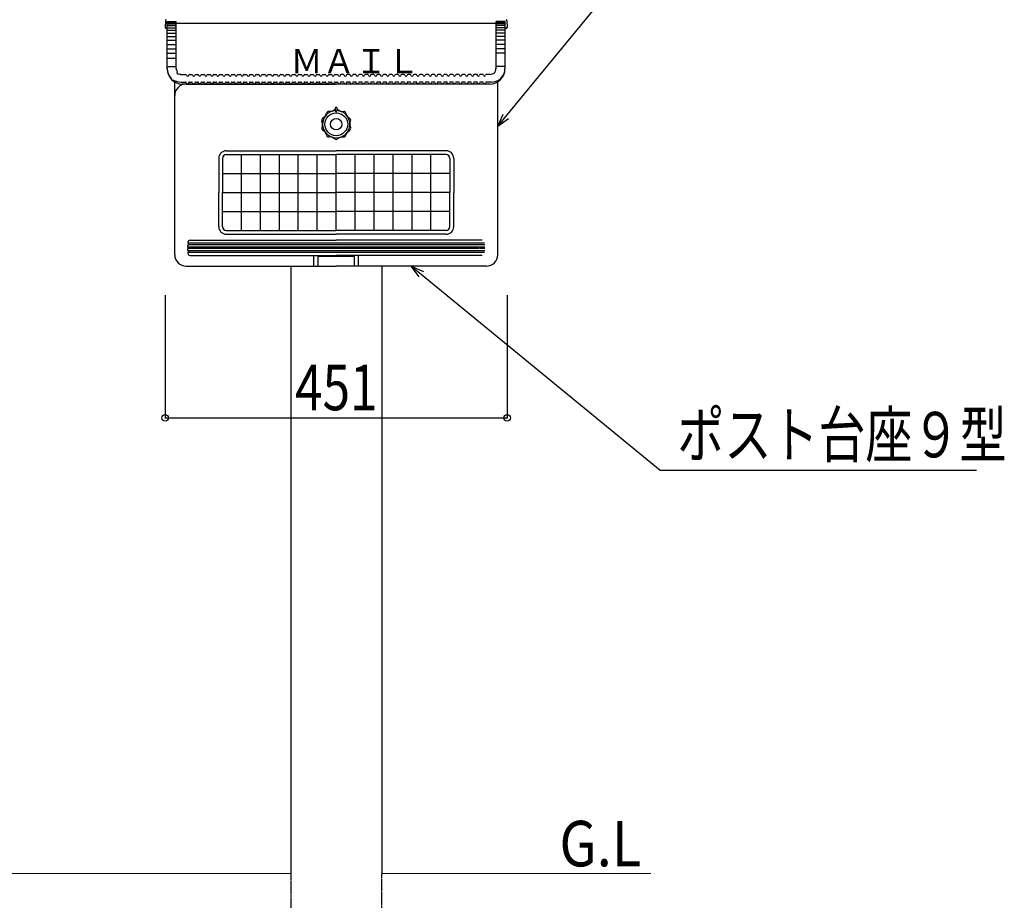
# Model space of a CAD drawing. Extents: x 0 to 27500, y 0 to 20000.
# Drawn here: x 20648 to 21946, y 16238 to 17399 of the extents above; entities that cross this region are included whole.
import ezdxf

# ---------------------------------------------------------------- set-up
doc = ezdxf.new("R2010")
doc.units = 0
doc.linetypes.add('YHIDDEN_1', pattern=[4, 3, -1])
for name, color, linetype in [('YKK_A1', 4, 'CONTINUOUS'), ('YKK_N1', 2, 'CONTINUOUS'), ('YKK_Z1', 7, 'CONTINUOUS')]:
    doc.layers.add(name, color=color, linetype=linetype)
doc.styles.add('text-b', font='extslim2.shx', dxfattribs={"width": 0.8, "bigfont": 'extfont2.shx'})

msp = doc.modelspace()

# ---------------------------------------------------------------- linework, layer by layer
at = {"layer": 'YKK_A1', "linetype": 'Continuous', "ltscale": 0.5}
for p, q in [((20840, 17397.8), (20839.5, 17388.7)), ((20842.1, 17334), (20842.1, 17396.3)), ((20842.1, 17396.3), (20854.1, 17396.3)), ((20842.1, 17395), (20854.1, 17395)), ((20842.1, 17393.3), (20854.1, 17393.3)), ((20842.1, 17391.1), (20854.1, 17391.1)), ((20854.1, 17334.5), (20854.1, 17396.3)), ((20854.1, 17394.3), (21276.1, 17394.3)), ((21276.1, 17334), (21276.1, 17396.3)), ((21288.1, 17396.3), (21276.1, 17396.3)), ((21288.1, 17395), (21276.1, 17395)), ((21288.1, 17393.3), (21276.1, 17393.3)), ((21288.1, 17391.1), (21276.1, 17391.1)), ((21288.1, 17334), (21288.1, 17396.3)), ((21290.1, 17397.8), (21290.6, 17388.7)), ((21290.1, 17397.8), (21290.6, 17388.7)), ((20840.5, 17387.7), (20842.1, 17387.7)), ((20842.1, 17388.2), (20854.1, 17388.2)), ((20842.1, 17384.8), (20854.1, 17384.8)), ((20842.1, 17380.9), (20854.1, 17380.9)), ((21288.1, 17388.2), (21276.1, 17388.2)), ((21288.1, 17384.8), (21276.1, 17384.8)), ((21288.1, 17380.9), (21276.1, 17380.9)), ((21288.1, 17387.7), (21289.6, 17387.7)), ((21289.6, 17387.7), (21288.1, 17387.7)), ((20842.1, 17376.5), (20854.1, 17376.5)), ((20842.1, 17371.6), (20854.1, 17371.6)), ((20842.1, 17366.3), (20854.1, 17366.3)), ((21288.1, 17376.5), (21276.1, 17376.5)), ((21288.1, 17371.6), (21276.1, 17371.6)), ((21288.1, 17366.3), (21276.1, 17366.3)), ((20842.1, 17360.6), (20854.1, 17360.6)), ((20842.1, 17354.5), (20854.1, 17354.5)), ((21288.1, 17360.6), (21276.1, 17360.6)), ((21288.1, 17354.5), (21276.1, 17354.5)), ((20842.1, 17348.2), (20854.1, 17348.2)), ((20842.1, 17337.1), (20854.1, 17337.1)), ((20862.1, 17326.5), (20866.6, 17326.5)), ((20871.5, 17326.5), (20874.6, 17326.5)), ((20879.5, 17326.5), (20882.6, 17326.5)), ((20887.5, 17326.5), (20890.6, 17326.5)), ((20895.5, 17326.5), (20898.6, 17326.5)), ((20903.5, 17326.5), (20906.6, 17326.5)), ((20911.5, 17326.5), (20914.6, 17326.5)), ((20919.5, 17326.5), (20922.6, 17326.5)), ((20927.5, 17326.5), (20930.6, 17326.5)), ((20935.5, 17326.5), (20938.6, 17326.5)), ((20943.5, 17326.5), (20946.6, 17326.5)), ((20951.5, 17326.5), (20954.6, 17326.5)), ((20959.5, 17326.5), (20962.6, 17326.5)), ((20967.5, 17326.5), (20970.6, 17326.5)), ((20975.5, 17326.5), (20978.6, 17326.5)), ((20983.5, 17326.5), (20986.6, 17326.5)), ((20991.5, 17326.5), (20994.6, 17326.5)), ((20999.5, 17326.5), (21002.6, 17326.5)), ((21007.5, 17326.5), (21010.6, 17326.5)), ((21015.5, 17326.5), (21018.6, 17326.5)), ((21023.5, 17326.5), (21026.6, 17326.5)), ((21031.5, 17326.5), (21034.6, 17326.5)), ((21039.5, 17326.5), (21042.6, 17326.5)), ((21047.5, 17326.5), (21050.6, 17326.5)), ((21055.5, 17326.5), (21058.6, 17326.5)), ((21063.5, 17326.5), (21066.6, 17326.5)), ((21074.6, 17326.5), (21071.5, 17326.5)), ((21082.6, 17326.5), (21079.5, 17326.5)), ((21090.6, 17326.5), (21087.5, 17326.5)), ((21098.6, 17326.5), (21095.5, 17326.5)), ((21106.6, 17326.5), (21103.5, 17326.5)), ((21114.6, 17326.5), (21111.5, 17326.5)), ((21122.6, 17326.5), (21119.5, 17326.5)), ((21130.6, 17326.5), (21127.5, 17326.5)), ((21138.6, 17326.5), (21135.5, 17326.5)), ((21146.6, 17326.5), (21143.5, 17326.5)), ((21154.6, 17326.5), (21151.5, 17326.5)), ((21162.6, 17326.5), (21159.5, 17326.5)), ((21170.6, 17326.5), (21167.5, 17326.5)), ((21178.6, 17326.5), (21175.5, 17326.5)), ((21186.6, 17326.5), (21183.5, 17326.5)), ((21194.6, 17326.5), (21191.5, 17326.5)), ((21202.6, 17326.5), (21199.5, 17326.5)), ((21210.6, 17326.5), (21207.5, 17326.5)), ((21218.6, 17326.5), (21215.5, 17326.5)), ((21226.6, 17326.5), (21223.5, 17326.5)), ((21234.6, 17326.5), (21231.5, 17326.5)), ((21242.6, 17326.5), (21239.5, 17326.5)), ((21250.6, 17326.5), (21247.5, 17326.5)), ((21258.6, 17326.5), (21255.5, 17326.5)), ((21268.1, 17326.5), (21263.5, 17326.5)), ((21268.1, 17326.5), (21264.4, 17326.5)), ((21268.1, 17326.5), (21265.9, 17326.5)), ((21288.1, 17337.1), (21276.1, 17337.1)), ((20852.1, 17299), (20852.1, 17316.7)), ((20860.1, 17316.5), (20866.6, 17316.5)), ((21268.1, 17314), (20862.1, 17314)), ((20867.1, 17314), (21065.1, 17314)), ((20871.5, 17316.5), (20874.6, 17316.5)), ((20879.5, 17316.5), (20882.6, 17316.5)), ((20887.5, 17316.5), (20890.6, 17316.5)), ((20895.5, 17316.5), (20898.6, 17316.5)), ((20903.5, 17316.5), (20906.6, 17316.5)), ((20911.5, 17316.5), (20914.6, 17316.5)), ((20919.5, 17316.5), (20922.6, 17316.5)), ((20927.5, 17316.5), (20930.6, 17316.5)), ((20935.5, 17316.5), (20938.6, 17316.5)), ((20943.5, 17316.5), (20946.6, 17316.5)), ((20951.5, 17316.5), (20954.6, 17316.5)), ((20959.5, 17316.5), (20962.6, 17316.5)), ((20967.5, 17316.5), (20970.6, 17316.5)), ((20975.5, 17316.5), (20978.6, 17316.5)), ((20983.5, 17316.5), (20986.6, 17316.5)), ((20991.5, 17316.5), (20994.6, 17316.5)), ((20999.5, 17316.5), (21002.6, 17316.5)), ((21007.5, 17316.5), (21010.6, 17316.5)), ((21015.5, 17316.5), (21018.6, 17316.5)), ((21023.5, 17316.5), (21026.6, 17316.5)), ((21031.5, 17316.5), (21034.6, 17316.5)), ((21039.5, 17316.5), (21042.6, 17316.5)), ((21047.5, 17316.5), (21050.6, 17316.5)), ((21055.5, 17316.5), (21058.6, 17316.5)), ((21063.5, 17316.5), (21066.6, 17316.5)), ((21263.1, 17314), (21065.1, 17314)), ((21074.6, 17316.5), (21071.5, 17316.5)), ((21082.6, 17316.5), (21079.5, 17316.5)), ((21090.6, 17316.5), (21087.5, 17316.5)), ((21098.6, 17316.5), (21095.5, 17316.5)), ((21106.6, 17316.5), (21103.5, 17316.5)), ((21114.6, 17316.5), (21111.5, 17316.5)), ((21122.6, 17316.5), (21119.5, 17316.5)), ((21130.6, 17316.5), (21127.5, 17316.5)), ((21138.6, 17316.5), (21135.5, 17316.5)), ((21146.6, 17316.5), (21143.5, 17316.5)), ((21154.6, 17316.5), (21151.5, 17316.5)), ((21162.6, 17316.5), (21159.5, 17316.5)), ((21170.6, 17316.5), (21167.5, 17316.5)), ((21178.6, 17316.5), (21175.5, 17316.5)), ((21186.6, 17316.5), (21183.5, 17316.5)), ((21194.6, 17316.5), (21191.5, 17316.5)), ((21202.6, 17316.5), (21199.5, 17316.5)), ((21210.6, 17316.5), (21207.5, 17316.5)), ((21218.6, 17316.5), (21215.5, 17316.5)), ((21226.6, 17316.5), (21223.5, 17316.5)), ((21234.6, 17316.5), (21231.5, 17316.5)), ((21242.6, 17316.5), (21239.5, 17316.5)), ((21250.6, 17316.5), (21247.5, 17316.5)), ((21258.6, 17316.5), (21255.5, 17316.5)), ((21270.1, 17316.5), (21263.5, 17316.5)), ((21270.1, 17316.5), (21265.9, 17316.5)), ((21278.1, 17299), (21278.1, 17316.7)), ((20852.1, 17089), (20852.1, 17299)), ((21278.1, 17089), (21278.1, 17299)), ((21050.9, 17272.4), (21052.2, 17275.6)), ((21058.6, 17277.9), (21055.2, 17277.7)), ((21060.3, 17278.5), (21063.2, 17280.3)), ((21069.8, 17278.5), (21066.9, 17280.4)), ((21071.5, 17277.9), (21074.9, 17277.7)), ((21079.2, 17272.4), (21077.9, 17275.6)), ((21047, 17261.9), (21046.1, 17265.2)), ((21049.9, 17270.9), (21047.2, 17268.7)), ((21080.2, 17270.9), (21082.9, 17268.7)), ((21083.2, 17261.9), (21084.1, 17265.2)), ((21047, 17260.1), (21046.1, 17256.7)), ((21049.9, 17251.1), (21047.2, 17253.2)), ((21050.9, 17249.6), (21052.2, 17246.4)), ((21079.2, 17249.6), (21077.9, 17246.4)), ((21080.2, 17251.1), (21082.9, 17253.2)), ((21083.2, 17260.1), (21084, 17256.7)), ((21058.6, 17244), (21055.2, 17244.2)), ((21060.3, 17243.5), (21063.2, 17241.6)), ((21069.8, 17243.5), (21066.9, 17241.6)), ((21072.2, 17244), (21074.9, 17244.2)), ((20920.1, 17226), (21065.1, 17226)), ((21210.1, 17226), (21065.1, 17226)), ((20910.1, 17216), (20910.1, 17171)), ((20915.1, 17216), (20915.1, 17171)), ((20920.1, 17221), (21065.1, 17221)), ((20940.1, 17121), (20940.1, 17221)), ((20965.1, 17121), (20965.1, 17221)), ((20990.1, 17121), (20990.1, 17221)), ((21015.1, 17121), (21015.1, 17221)), ((21040.1, 17121), (21040.1, 17221)), ((21065.1, 17121), (21065.1, 17221)), ((21210.1, 17221), (21065.1, 17221)), ((21090.1, 17121), (21090.1, 17221)), ((21115.1, 17121), (21115.1, 17221)), ((21140.1, 17121), (21140.1, 17221)), ((21165.1, 17121), (21165.1, 17221)), ((21190.1, 17121), (21190.1, 17221)), ((21215.1, 17216), (21215.1, 17171)), ((21220.1, 17216), (21220.1, 17171)), ((20915.1, 17196), (21065.1, 17196)), ((21215.1, 17196), (21065.1, 17196)), ((20910.1, 17126), (20910.1, 17171)), ((20915.1, 17126), (20915.1, 17171)), ((20915.1, 17171), (21065.1, 17171)), ((21215.1, 17171), (21065.1, 17171)), ((21215.1, 17126), (21215.1, 17171)), ((21220.1, 17126), (21220.1, 17171)), ((20915.1, 17146), (20939.6, 17146)), ((20940.6, 17146), (21065.1, 17146)), ((21189.6, 17146), (21065.1, 17146)), ((21215.1, 17146), (21190.6, 17146)), ((20920.1, 17121), (21065.1, 17121)), ((21210.1, 17121), (21065.1, 17121)), ((20872.4, 17108), (21065.1, 17108)), ((20920.1, 17116), (21065.1, 17116)), ((21210.1, 17116), (21065.1, 17116)), ((21257.7, 17108), (21065.1, 17108)), ((20869.1, 17099), (20869.8, 17099)), ((20869.1, 17097), (20869.8, 17097)), ((20869.2, 17102), (20869.9, 17102)), ((20869.2, 17094), (20869.9, 17094)), ((20869.3, 17104), (20869.9, 17104)), ((20869.3, 17092), (20869.9, 17092)), ((20876.2, 17099), (20869.8, 17099)), ((20876.2, 17097), (20869.8, 17097)), ((21260.2, 17104), (20869.9, 17104)), ((21260.2, 17102), (20869.9, 17102)), ((21260.2, 17094), (20869.9, 17094)), ((21260.2, 17092), (20869.9, 17092)), ((21253.4, 17097), (20875.4, 17097)), ((21253.8, 17099), (20876.4, 17099)), ((21260.4, 17099), (21253.9, 17099)), ((21260.4, 17097), (21253.9, 17097)), ((21260.8, 17104), (21260.2, 17104)), ((21261, 17102), (21260.2, 17102)), ((21261, 17094), (21260.2, 17094)), ((21260.8, 17092), (21260.2, 17092)), ((21261, 17099), (21260.4, 17099)), ((21261, 17097), (21260.4, 17097)), ((20872.4, 17088), (21065.1, 17088)), ((20977.1, 17087.5), (20976.9, 17087.3)), ((21035.6, 17074), (21035.6, 17088)), ((21041.1, 17074), (21041.1, 17088)), ((21041.1, 17087), (21089.1, 17087)), ((21257.7, 17088), (21065.1, 17088)), ((21089.1, 17074), (21089.1, 17088)), ((21094.6, 17074), (21094.6, 17088)), ((20867.1, 17074), (21065.1, 17074)), ((21005.1, 17074), (21005.1, 16273.4)), ((21263.1, 17074), (21065.1, 17074)), ((21125.1, 17074), (21125.1, 16273.4))]:
    msp.add_line(p, q, dxfattribs=at)
at = {"layer": 'YKK_A1', "linetype": 'YHIDDEN_1', "ltscale": 0.5}
for p, q in [((21005.1, 16273.4), (21005.1, 15973.4)), ((21125.1, 15973.4), (21125.1, 16273.4))]:
    msp.add_line(p, q, dxfattribs=at)
at = {"layer": 'YKK_A1', "linetype": 'Continuous', "ltscale": 0.5}
for radius in [15.1, 7.5]:
    msp.add_circle((21065.1, 17261), radius, dxfattribs=at)
for centre, radius, start, end in [((20841, 17397.8), 1, 90, 176.9906), ((20841, 17397.2), 1, 90, 176.9906), ((21289.1, 17397.8), 1, 3.0094, 90), ((21289.1, 17397.2), 1, 3.0094, 90), ((20840.5, 17388.7), 1, 176.9902, 270), ((21289.6, 17388.7), 1, 270, 3.0098), ((20860.1, 17334.5), 18, 180, 223.3477), ((20862.1, 17334), 20, 180, 270), ((20862.1, 17334.5), 8, 180, 211.0941), ((20857.2, 17329.1), 2.32, 147.057, 308.4431), ((20862.1, 17334.5), 8, 244.4007, 270), ((20866.6, 17325.5), 1, 5.4513, 90), ((20869.1, 17325.7), 1.5, 185.4711, 354.5289), ((20871.5, 17325.5), 1, 90, 174.5487), ((20874.6, 17325.5), 1, 5.4513, 90), ((20877.1, 17325.7), 1.5, 185.4711, 354.5289), ((20879.5, 17325.5), 1, 90, 174.5487), ((20882.6, 17325.5), 1, 5.4513, 90), ((20885.1, 17325.7), 1.5, 185.4711, 354.5289), ((20887.5, 17325.5), 1, 90, 174.5487), ((20890.6, 17325.5), 1, 5.4513, 90), ((20893.1, 17325.7), 1.5, 185.4711, 354.5289), ((20895.5, 17325.5), 1, 90, 174.5487), ((20898.6, 17325.5), 1, 5.4513, 90), ((20901.1, 17325.7), 1.5, 185.4711, 354.5289), ((20903.5, 17325.5), 1, 90, 174.5487), ((20906.6, 17325.5), 1, 5.4513, 90), ((20909.1, 17325.7), 1.5, 185.4711, 354.5289), ((20911.5, 17325.5), 1, 90, 174.5487), ((20914.6, 17325.5), 1, 5.4513, 90), ((20917.1, 17325.7), 1.5, 185.4711, 354.5289), ((20919.5, 17325.5), 1, 90, 174.5487), ((20922.6, 17325.5), 1, 5.4513, 90), ((20925.1, 17325.7), 1.5, 185.4711, 354.5289), ((20927.5, 17325.5), 1, 90, 174.5487), ((20930.6, 17325.5), 1, 5.4513, 90), ((20933.1, 17325.7), 1.5, 185.4711, 354.5289), ((20935.5, 17325.5), 1, 90, 174.5487), ((20938.6, 17325.5), 1, 5.4513, 90), ((20941.1, 17325.7), 1.5, 185.4711, 354.5289), ((20943.5, 17325.5), 1, 90, 174.5487), ((20946.6, 17325.5), 1, 5.4513, 90), ((20949.1, 17325.7), 1.5, 185.4711, 354.5289), ((20951.5, 17325.5), 1, 90, 174.5487), ((20954.6, 17325.5), 1, 5.4513, 90), ((20957.1, 17325.7), 1.5, 185.4711, 354.5289), ((20959.5, 17325.5), 1, 90, 174.5487), ((20962.6, 17325.5), 1, 5.4513, 90), ((20965.1, 17325.7), 1.5, 185.4711, 354.5289), ((20967.5, 17325.5), 1, 90, 174.5487), ((20970.6, 17325.5), 1, 5.4513, 90), ((20973.1, 17325.7), 1.5, 185.4711, 354.5289), ((20975.5, 17325.5), 1, 90, 174.5487), ((20978.6, 17325.5), 1, 5.4513, 90), ((20981.1, 17325.7), 1.5, 185.4711, 354.5289), ((20983.5, 17325.5), 1, 90, 174.5487), ((20986.6, 17325.5), 1, 5.4513, 90), ((20989.1, 17325.7), 1.5, 185.4711, 354.5289), ((20991.5, 17325.5), 1, 90, 174.5487), ((20994.6, 17325.5), 1, 5.4513, 90), ((20997.1, 17325.7), 1.5, 185.4711, 354.5289), ((20999.5, 17325.5), 1, 90, 174.5487), ((21002.6, 17325.5), 1, 5.4513, 90), ((21005.1, 17325.7), 1.5, 185.4711, 354.5289), ((21007.5, 17325.5), 1, 90, 174.5487), ((21010.6, 17325.5), 1, 5.4513, 90), ((21013.1, 17325.7), 1.5, 185.4711, 354.5289), ((21015.5, 17325.5), 1, 90, 174.5487), ((21018.6, 17325.5), 1, 5.4513, 90), ((21021.1, 17325.7), 1.5, 185.4711, 354.5289), ((21023.5, 17325.5), 1, 90, 174.5487), ((21026.6, 17325.5), 1, 5.4513, 90), ((21029.1, 17325.7), 1.5, 185.4711, 354.5289), ((21031.5, 17325.5), 1, 90, 174.5487), ((21034.6, 17325.5), 1, 5.4513, 90), ((21037.1, 17325.7), 1.5, 185.4711, 354.5289), ((21039.5, 17325.5), 1, 90, 174.5487), ((21042.6, 17325.5), 1, 5.4513, 90), ((21045.1, 17325.7), 1.5, 185.4711, 354.5289), ((21047.5, 17325.5), 1, 90, 174.5487), ((21050.6, 17325.5), 1, 5.4513, 90), ((21053.1, 17325.7), 1.5, 185.4711, 354.5289), ((21055.5, 17325.5), 1, 90, 174.5487), ((21058.6, 17325.5), 1, 5.4513, 90), ((21061.1, 17325.7), 1.5, 185.4711, 354.5289), ((21063.5, 17325.5), 1, 90, 174.5487), ((21066.6, 17325.5), 1, 5.4513, 90), ((21069.1, 17325.7), 1.5, 185.4711, 354.5289), ((21071.5, 17325.5), 1, 90, 174.5487), ((21074.6, 17325.5), 1, 5.4513, 90), ((21077.1, 17325.7), 1.5, 185.4711, 354.5289), ((21079.5, 17325.5), 1, 90, 174.5487), ((21082.6, 17325.5), 1, 5.4513, 90), ((21085.1, 17325.7), 1.5, 185.4711, 354.5289), ((21087.5, 17325.5), 1, 90, 174.5487), ((21090.6, 17325.5), 1, 5.4513, 90), ((21093.1, 17325.7), 1.5, 185.4711, 354.5289), ((21095.5, 17325.5), 1, 90, 174.5487), ((21098.6, 17325.5), 1, 5.4513, 90), ((21101.1, 17325.7), 1.5, 185.4711, 354.5289), ((21103.5, 17325.5), 1, 90, 174.5487), ((21106.6, 17325.5), 1, 5.4513, 90), ((21109.1, 17325.7), 1.5, 185.4711, 354.5289), ((21111.5, 17325.5), 1, 90, 174.5487), ((21114.6, 17325.5), 1, 5.4513, 90), ((21117.1, 17325.7), 1.5, 185.4711, 354.5289), ((21119.5, 17325.5), 1, 90, 174.5487), ((21122.6, 17325.5), 1, 5.4513, 90), ((21125.1, 17325.7), 1.5, 185.4711, 354.5289), ((21127.5, 17325.5), 1, 90, 174.5487), ((21130.6, 17325.5), 1, 5.4513, 90), ((21133.1, 17325.7), 1.5, 185.4711, 354.5289), ((21135.5, 17325.5), 1, 90, 174.5487), ((21138.6, 17325.5), 1, 5.4513, 90), ((21141.1, 17325.7), 1.5, 185.4711, 354.5289), ((21143.5, 17325.5), 1, 90, 174.5487), ((21146.6, 17325.5), 1, 5.4513, 90), ((21149.1, 17325.7), 1.5, 185.4711, 354.5289), ((21151.5, 17325.5), 1, 90, 174.5487), ((21154.6, 17325.5), 1, 5.4513, 90), ((21157.1, 17325.7), 1.5, 185.4711, 354.5289), ((21159.5, 17325.5), 1, 90, 174.5487), ((21162.6, 17325.5), 1, 5.4513, 90), ((21165.1, 17325.7), 1.5, 185.4711, 354.5289), ((21167.5, 17325.5), 1, 90, 174.5487), ((21170.6, 17325.5), 1, 5.4513, 90), ((21173.1, 17325.7), 1.5, 185.4711, 354.5289), ((21175.5, 17325.5), 1, 90, 174.5487), ((21178.6, 17325.5), 1, 5.4513, 90), ((21181.1, 17325.7), 1.5, 185.4711, 354.5289), ((21183.5, 17325.5), 1, 90, 174.5487), ((21186.6, 17325.5), 1, 5.4513, 90), ((21189.1, 17325.7), 1.5, 185.4711, 354.5289), ((21191.5, 17325.5), 1, 90, 174.5487), ((21194.6, 17325.5), 1, 5.4513, 90), ((21197.1, 17325.7), 1.5, 185.4711, 354.5289), ((21199.5, 17325.5), 1, 90, 174.5487), ((21202.6, 17325.5), 1, 5.4513, 90), ((21205.1, 17325.7), 1.5, 185.4711, 354.5289), ((21207.5, 17325.5), 1, 90, 174.5487), ((21210.6, 17325.5), 1, 5.4513, 90), ((21213.1, 17325.7), 1.5, 185.4711, 354.5289), ((21215.5, 17325.5), 1, 90, 174.5487), ((21218.6, 17325.5), 1, 5.4513, 90), ((21221.1, 17325.7), 1.5, 185.4711, 354.5289), ((21223.5, 17325.5), 1, 90, 174.5487), ((21226.6, 17325.5), 1, 5.4513, 90), ((21229.1, 17325.7), 1.5, 185.4711, 354.5289), ((21231.5, 17325.5), 1, 90, 174.5487), ((21234.6, 17325.5), 1, 5.4513, 90), ((21237.1, 17325.7), 1.5, 185.4711, 354.5289), ((21239.5, 17325.5), 1, 90, 174.5487), ((21242.6, 17325.5), 1, 5.4513, 90), ((21245.1, 17325.7), 1.5, 185.4711, 354.5289), ((21247.2, 17325.6), 1, 90, 174.5487), ((21250.3, 17325.6), 1, 5.4513, 90), ((21252.7, 17325.8), 1.5, 185.4711, 354.5289), ((21255.2, 17325.6), 1, 90, 174.5487), ((21258.3, 17325.6), 1, 5.4513, 90), ((21260.7, 17325.8), 1.5, 185.4711, 354.5289), ((21263.2, 17325.6), 1, 90, 174.5487), ((21267.7, 17334), 20, 270, 0), ((21267.7, 17334.6), 8, 270, 295.5993), ((21270.7, 17331.3), 4.02, 277.477, 347.0304), ((21267.7, 17334.6), 8, 328.906, 0), ((21269.7, 17334.5), 18, 316.6523, 0), ((20849.8, 17322), 2.85, 176.7553, 284.6284), ((20860.1, 17334.5), 18, 238.0317, 270), ((20867.1, 17299), 15, 90, 180), ((20866.6, 17315.5), 1, 5.4513, 90), ((20869.1, 17315.7), 1.5, 185.4711, 354.5289), ((20871.5, 17315.5), 1, 90, 174.5487), ((20874.6, 17315.5), 1, 5.4513, 90), ((20877.1, 17315.7), 1.5, 185.4711, 354.5289), ((20879.5, 17315.5), 1, 90, 174.5487), ((20882.6, 17315.5), 1, 5.4513, 90), ((20885.1, 17315.7), 1.5, 185.4711, 354.5289), ((20887.5, 17315.5), 1, 90, 174.5487), ((20890.6, 17315.5), 1, 5.4513, 90), ((20893.1, 17315.7), 1.5, 185.4711, 354.5289), ((20895.5, 17315.5), 1, 90, 174.5487), ((20898.6, 17315.5), 1, 5.4513, 90), ((20901.1, 17315.7), 1.5, 185.4711, 354.5289), ((20903.5, 17315.5), 1, 90, 174.5487), ((20906.6, 17315.5), 1, 5.4513, 90), ((20909.1, 17315.7), 1.5, 185.4711, 354.5289), ((20911.5, 17315.5), 1, 90, 174.5487), ((20914.6, 17315.5), 1, 5.4513, 90), ((20917.1, 17315.7), 1.5, 185.4711, 354.5289), ((20919.5, 17315.5), 1, 90, 174.5487), ((20922.6, 17315.5), 1, 5.4513, 90), ((20925.1, 17315.7), 1.5, 185.4711, 354.5289), ((20927.5, 17315.5), 1, 90, 174.5487), ((20930.6, 17315.5), 1, 5.4513, 90), ((20933.1, 17315.7), 1.5, 185.4711, 354.5289), ((20935.5, 17315.5), 1, 90, 174.5487), ((20938.6, 17315.5), 1, 5.4513, 90), ((20941.1, 17315.7), 1.5, 185.4711, 354.5289), ((20943.5, 17315.5), 1, 90, 174.5487), ((20946.6, 17315.5), 1, 5.4513, 90), ((20949.1, 17315.7), 1.5, 185.4711, 354.5289), ((20951.5, 17315.5), 1, 90, 174.5487), ((20954.6, 17315.5), 1, 5.4513, 90), ((20957.1, 17315.7), 1.5, 185.4711, 354.5289), ((20959.5, 17315.5), 1, 90, 174.5487), ((20962.6, 17315.5), 1, 5.4513, 90), ((20965.1, 17315.7), 1.5, 185.4711, 354.5289), ((20967.5, 17315.5), 1, 90, 174.5487), ((20970.6, 17315.5), 1, 5.4513, 90), ((20973.1, 17315.7), 1.5, 185.4711, 354.5289), ((20975.5, 17315.5), 1, 90, 174.5487), ((20978.6, 17315.5), 1, 5.4513, 90), ((20981.1, 17315.7), 1.5, 185.4711, 354.5289), ((20983.5, 17315.5), 1, 90, 174.5487), ((20986.6, 17315.5), 1, 5.4513, 90), ((20989.1, 17315.7), 1.5, 185.4711, 354.5289), ((20991.5, 17315.5), 1, 90, 174.5487), ((20994.6, 17315.5), 1, 5.4513, 90), ((20997.1, 17315.7), 1.5, 185.4711, 354.5289), ((20999.5, 17315.5), 1, 90, 174.5487), ((21002.6, 17315.5), 1, 5.4513, 90), ((21005.1, 17315.7), 1.5, 185.4711, 354.5289), ((21007.5, 17315.5), 1, 90, 174.5487), ((21010.6, 17315.5), 1, 5.4513, 90), ((21013.1, 17315.7), 1.5, 185.4711, 354.5289), ((21015.5, 17315.5), 1, 90, 174.5487), ((21018.6, 17315.5), 1, 5.4513, 90), ((21021.1, 17315.7), 1.5, 185.4711, 354.5289), ((21023.5, 17315.5), 1, 90, 174.5487), ((21026.6, 17315.5), 1, 5.4513, 90), ((21029.1, 17315.7), 1.5, 185.4711, 354.5289), ((21031.5, 17315.5), 1, 90, 174.5487), ((21034.6, 17315.5), 1, 5.4513, 90), ((21037.1, 17315.7), 1.5, 185.4711, 354.5289), ((21039.5, 17315.5), 1, 90, 174.5487), ((21042.6, 17315.5), 1, 5.4513, 90), ((21045.1, 17315.7), 1.5, 185.4711, 354.5289), ((21047.5, 17315.5), 1, 90, 174.5487), ((21050.6, 17315.5), 1, 5.4513, 90), ((21053.1, 17315.7), 1.5, 185.4711, 354.5289), ((21055.5, 17315.5), 1, 90, 174.5487), ((21058.6, 17315.5), 1, 5.4513, 90), ((21061.1, 17315.7), 1.5, 185.4711, 354.5289), ((21063.5, 17315.5), 1, 90, 174.5487), ((21066.6, 17315.5), 1, 5.4513, 90), ((21069.1, 17315.7), 1.5, 185.4711, 354.5289), ((21071.5, 17315.5), 1, 90, 174.5487), ((21074.6, 17315.5), 1, 5.4513, 90), ((21077.1, 17315.7), 1.5, 185.4711, 354.5289), ((21079.5, 17315.5), 1, 90, 174.5487), ((21082.6, 17315.5), 1, 5.4513, 90), ((21085.1, 17315.7), 1.5, 185.4711, 354.5289), ((21087.5, 17315.5), 1, 90, 174.5487), ((21090.6, 17315.5), 1, 5.4513, 90), ((21093.1, 17315.7), 1.5, 185.4711, 354.5289), ((21095.5, 17315.5), 1, 90, 174.5487), ((21098.6, 17315.5), 1, 5.4513, 90), ((21101.1, 17315.7), 1.5, 185.4711, 354.5289), ((21103.5, 17315.5), 1, 90, 174.5487), ((21106.6, 17315.5), 1, 5.4513, 90), ((21109.1, 17315.7), 1.5, 185.4711, 354.5289), ((21111.5, 17315.5), 1, 90, 174.5487), ((21114.6, 17315.5), 1, 5.4513, 90), ((21117.1, 17315.7), 1.5, 185.4711, 354.5289), ((21119.5, 17315.5), 1, 90, 174.5487), ((21122.6, 17315.5), 1, 5.4513, 90), ((21125.1, 17315.7), 1.5, 185.4711, 354.5289), ((21127.5, 17315.5), 1, 90, 174.5487), ((21130.6, 17315.5), 1, 5.4513, 90), ((21133.1, 17315.7), 1.5, 185.4711, 354.5289), ((21135.5, 17315.5), 1, 90, 174.5487), ((21138.6, 17315.5), 1, 5.4513, 90), ((21141.1, 17315.7), 1.5, 185.4711, 354.5289), ((21143.5, 17315.5), 1, 90, 174.5487), ((21146.6, 17315.5), 1, 5.4513, 90), ((21149.1, 17315.7), 1.5, 185.4711, 354.5289), ((21151.5, 17315.5), 1, 90, 174.5487), ((21154.6, 17315.5), 1, 5.4513, 90), ((21157.1, 17315.7), 1.5, 185.4711, 354.5289), ((21159.5, 17315.5), 1, 90, 174.5487), ((21162.6, 17315.5), 1, 5.4513, 90), ((21165.1, 17315.7), 1.5, 185.4711, 354.5289), ((21167.5, 17315.5), 1, 90, 174.5487), ((21170.6, 17315.5), 1, 5.4513, 90), ((21173.1, 17315.7), 1.5, 185.4711, 354.5289), ((21175.5, 17315.5), 1, 90, 174.5487), ((21178.6, 17315.5), 1, 5.4513, 90), ((21181.1, 17315.7), 1.5, 185.4711, 354.5289), ((21183.5, 17315.5), 1, 90, 174.5487), ((21186.6, 17315.5), 1, 5.4513, 90), ((21189.1, 17315.7), 1.5, 185.4711, 354.5289), ((21191.5, 17315.5), 1, 90, 174.5487), ((21194.6, 17315.5), 1, 5.4513, 90), ((21197.1, 17315.7), 1.5, 185.4711, 354.5289), ((21199.5, 17315.5), 1, 90, 174.5487), ((21202.6, 17315.5), 1, 5.4513, 90), ((21205.1, 17315.7), 1.5, 185.4711, 354.5289), ((21207.5, 17315.5), 1, 90, 174.5487), ((21210.6, 17315.5), 1, 5.4513, 90), ((21213.1, 17315.7), 1.5, 185.4711, 354.5289), ((21215.5, 17315.5), 1, 90, 174.5487), ((21218.6, 17315.5), 1, 5.4513, 90), ((21221.1, 17315.7), 1.5, 185.4711, 354.5289), ((21223.5, 17315.5), 1, 90, 174.5487), ((21226.6, 17315.5), 1, 5.4513, 90), ((21229.1, 17315.7), 1.5, 185.4711, 354.5289), ((21231.5, 17315.5), 1, 90, 174.5487), ((21234.6, 17315.5), 1, 5.4513, 90), ((21237.1, 17315.7), 1.5, 185.4711, 354.5289), ((21239.5, 17315.5), 1, 90, 174.5487), ((21242.6, 17315.5), 1, 5.4513, 90), ((21245.1, 17315.7), 1.5, 185.4711, 354.5289), ((21247.2, 17315.5), 1, 90, 174.5487), ((21250.3, 17315.5), 1, 5.4513, 90), ((21252.7, 17315.8), 1.5, 185.4711, 354.5289), ((21255.2, 17315.5), 1, 90, 174.5487), ((21258.3, 17315.5), 1, 5.4513, 90), ((21260.7, 17315.8), 1.5, 185.4711, 354.5289), ((21263.2, 17315.5), 1, 90, 174.5487), ((21269.7, 17334.5), 18, 270, 301.9683), ((21276.6, 17326.2), 7.42, 291.2442, 327.381), ((21065.1, 17261), 18, 93.0732, 86.9268), ((21055.1, 17274.7), 3, 88.4529, 164.3055), ((21058.3, 17281.9), 4, 264.8289, 301.0672), ((21065.1, 17278), 3, 117.731, 128.3137), ((21065.1, 17281.6), 1.5, 347.6825, 192.3175), ((21075.9, 17282.7), 12.4, 185.4143, 204.3515), ((21061.9, 17276.4), 3, 19.8452, 24.3521), ((21065.1, 17277.5), 0.386, 199.8436, 349.7832), ((21054.2, 17282.7), 12.4, 334.8547, 354.5856), ((21065.1, 17278), 3, 52.4483, 63.0506), ((21071.9, 17281.9), 4, 228.8316, 265.0663), ((21075.1, 17274.7), 3, 16.4504, 92.3117), ((21048.9, 17266.3), 3, 124.4475, 200.3135), ((21043.1, 17261), 4, 336.8287, 13.0684), ((21047.3, 17273.9), 4, 306.8599, 337.0694), ((21082.9, 17273.9), 4, 192.8271, 229.0703), ((21081.2, 17266.2), 3, 340.4477, 56.3098), ((21087.1, 17261), 4, 156.8287, 193.0684), ((21048.9, 17255.7), 3, 160.4477, 236.3098), ((21047.3, 17248), 4, 12.8271, 49.0703), ((21082.9, 17248), 4, 120.8287, 157.0693), ((21081.2, 17255.7), 3, 304.4475, 20.3135), ((21055, 17247.2), 3, 196.4504, 272.3117), ((21058.3, 17240.1), 4, 48.8316, 85.0663), ((21065, 17244), 3, 232.4483, 308.3144), ((21071.9, 17240.1), 4, 84.8289, 121.0672), ((21075, 17247.2), 3, 268.4529, 344.3055), ((20920.1, 17216), 10, 90, 180), ((21210.1, 17216), 10, 0, 90), ((20920.1, 17216), 5, 90, 180), ((21210.1, 17216), 5, 0, 90), ((20920.1, 17126), 10, 180, 270), ((20920.1, 17126), 5, 180, 270), ((21210.1, 17126), 10, 270, 0), ((21210.1, 17126), 5, 270, 0), ((20949.1, 17098), 80, 174.7842, 175.6988), ((20872.4, 17105), 3, 90, 174.7885), ((20949.1, 17098), 80, 177.134, 179.2838), ((20949.1, 17098), 80, 180.7162, 182.866), ((20949.1, 17098), 80, 184.3012, 185.2157), ((20869.8, 17098.5), 0.5, 359.6562, 90), ((20869.8, 17097.5), 0.5, 270, 0.3438), ((20869.9, 17103.5), 0.5, 356.045, 90), ((20869.9, 17102.5), 0.5, 270, 356.7324), ((20869.9, 17093.5), 0.5, 3.2689, 90), ((20869.9, 17092.5), 0.5, 270, 3.9565), ((20949.1, 17098), 78.8, 179.6386, 180.3614), ((20949.1, 17098), 78.8, 176.0228, 176.747), ((20949.1, 17098), 78.8, 183.253, 183.9772), ((20867.1, 17089), 15, 180, 270), ((20872.4, 17091), 3, 185.2117, 270), ((21263.1, 17089), 15, 270, 0)]:
    msp.add_arc(centre, radius, start, end, dxfattribs=at)
at = {"layer": 'YKK_N1'}
for p, q in [((21288.9, 17271.2), (21433.5, 17446.8)), ((21177.2, 17063.2), (21492.5, 16804.8)), ((20839.5, 17035.8), (20839.5, 16873)), ((21290.6, 17035.8), (21290.6, 16873)), ((20839.5, 16874), (21290.6, 16874)), ((21492.5, 16804.8), (21909.5, 16804.8))]:
    msp.add_line(p, q, dxfattribs=at)
at = {"layer": 'YKK_N1', "linetype": 'ByBlock', "lineweight": -2}
for p, q in [((21278.1, 17258.1), (21285.3, 17274.1)), ((21278.1, 17258.1), (21288.9, 17271.2)), ((21292.4, 17268.3), (21278.1, 17258.1)), ((21174.3, 17059.7), (21164.1, 17074)), ((21164.1, 17074), (21180.1, 17066.7)), ((21164.1, 17074), (21177.2, 17063.2))]:
    msp.add_line(p, q, dxfattribs=at)
for centre in [(20839.5, 16874), (21290.6, 16874)]:
    msp.add_circle(centre, 4.25, dxfattribs=at)
at = {"layer": 'YKK_Z1', "linetype": 'Continuous', "lineweight": 13, "ltscale": 0.5}
for p, q in [((21005.1, 16273.4), (20211.2, 16273.4)), ((21480.2, 16273.4), (21125.1, 16273.4))]:
    msp.add_line(p, q, dxfattribs=at)

# ---------------------------------------------------------------- texts
at = {"layer": 'YKK_A1', "style": 'text-b', "width": 0.970588}
msp.add_text('ＭＡＩＬ', height=32.13, dxfattribs=at).set_placement((21004.8, 17328.1))
at = {"layer": 'YKK_N1', "style": 'text-b'}
for s, width, p in [('451', 0.8, (21010.7, 16884)), ('ポスト台座９型', 0.757881, (21515, 16821.8))]:
    msp.add_text(s, height=60, dxfattribs=dict(at, width=width)).set_placement(p)
at = {"layer": 'YKK_Z1', "style": 'text-b', "width": 0.873529}
msp.add_text('G.L', height=60, dxfattribs=at).set_placement((21359.5, 16282.7))

doc.saveas('drawing.dxf')
